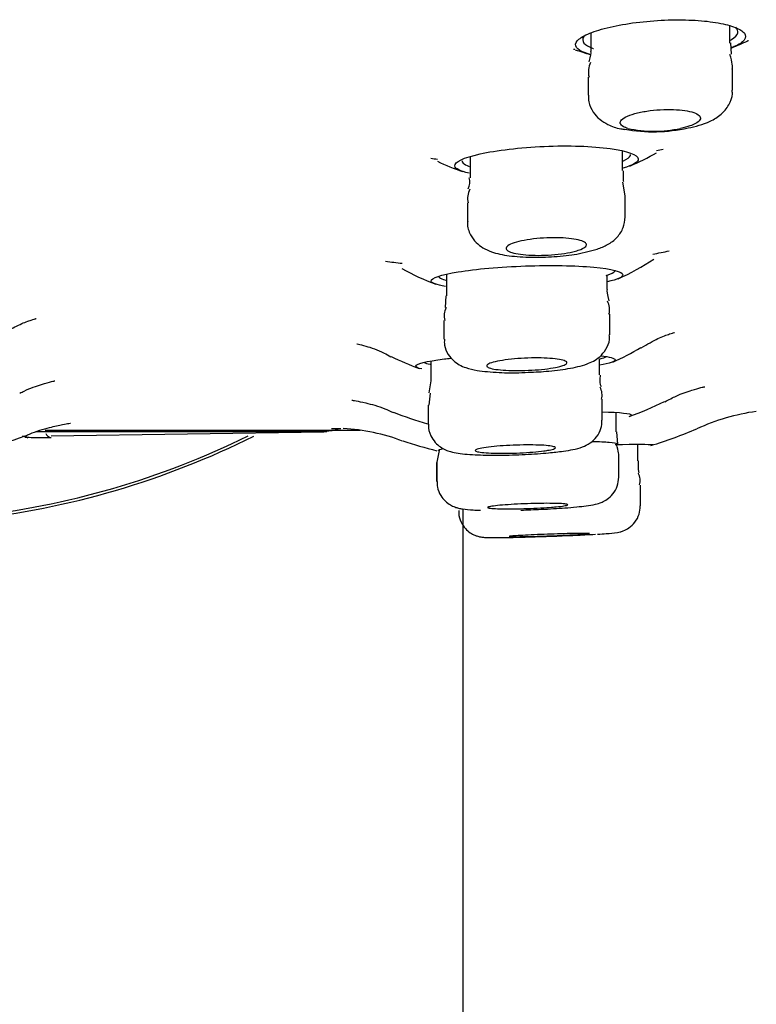
# Model space of a CAD drawing. Units: millimetres. Extents: x -18 to 930, y -18 to 1901.
# Drawn here: x 158 to 172, y 1760 to 1778 of the extents above; entities that cross this region are included whole.
import ezdxf

# ---------------------------------------------------------------- set-up
doc = ezdxf.new("R2010")
doc.units = ezdxf.units.MM
for name, color, linetype in [('$DDT_AUDIT_GENERATED_(154)', 7, 'Continuous'), ('$DDT_AUDIT_GENERATED_(A9)', 7, 'Continuous'), ('$DDT_AUDIT_GENERATED_(BD4)', 7, 'Continuous'), ('$DDT_AUDIT_GENERATED_(C04)', 7, 'Continuous'), ('$DDT_AUDIT_GENERATED_(F01)', 7, 'Continuous'), ('400038038_KONSOL', 7, 'Continuous'), ('Default', 7, 'Continuous')]:
    doc.layers.add(name, color=color, linetype=linetype)

# ---------------------------------------------------------------- blocks, each defined once
blk = doc.blocks.new('SE')
at = {"layer": '$DDT_AUDIT_GENERATED_(154)', "color": 7, "linetype": 'Continuous'}
blk.add_line((166.5, 1486.082), (166.5, 1769.009), dxfattribs=at)
at = {"layer": '$DDT_AUDIT_GENERATED_(A9)', "color": 7, "linetype": 'Continuous'}
blk.add_arc((155.6, 1784.375), 35.5, 287.8811, 338.6264, dxfattribs=at)
at = {"layer": '$DDT_AUDIT_GENERATED_(BD4)', "color": 7, "linetype": 'Continuous'}
blk.add_arc((155.6, 1784.375), 15.6, 276.2333, 296.1616, dxfattribs=at)
at = {"layer": '$DDT_AUDIT_GENERATED_(C04)', "color": 7, "linetype": 'Continuous'}
for p, q in [((168.881, 1777.898), (168.881, 1777.556)), ((171.481, 1777.708), (171.481, 1778.03)), ((171.512, 1777.506), (171.496, 1777.716)), ((171.531, 1776.833), (171.531, 1777.223)), ((168.831, 1777.074), (168.831, 1776.737)), ((169.476, 1775.329), (169.476, 1775.694)), ((166.626, 1775.587), (166.626, 1775.197)), ((169.524, 1774.861), (169.478, 1775.113)), ((169.526, 1774.468), (169.526, 1774.86)), ((166.576, 1774.729), (166.576, 1774.38)), ((168.826, 1773.821), (168.998, 1773.862)), ((166.187, 1773.393), (166.187, 1772.99)), ((169.187, 1773.11), (169.187, 1773.377)), ((166.171, 1772.991), (166.161, 1772.77)), ((166.137, 1772.531), (166.137, 1772.179)), ((169.237, 1772.26), (169.237, 1772.651)), ((169.046, 1771.513), (169.046, 1771.814)), ((165.896, 1771.771), (165.896, 1771.403)), ((165.894, 1771.404), (165.854, 1771.18)), ((165.882, 1771.176), (165.857, 1770.951)), ((169.096, 1770.67), (169.096, 1771.059)), ((165.846, 1770.95), (165.846, 1770.594)), ((169.356, 1770.449), (169.356, 1770.807)), ((169.386, 1770.221), (169.37, 1770.451)), ((169.759, 1769.908), (169.759, 1770.218)), ((166.046, 1770.1), (166.006, 1769.884)), ((169.406, 1769.608), (169.406, 1769.997)), ((166.002, 1769.881), (166.002, 1769.525)), ((166.006, 1769.881), (166.006, 1769.525)), ((169.809, 1769.068), (169.809, 1769.458))]:
    blk.add_line(p, q, dxfattribs=at)
for centre, radius, start, end in [((169.232, 1777.175), 0.396, 153.6705, 194.7513), ((170.354, 1777.991), 1.897, 280.4555, 293.4479), ((170.043, 1779.088), 3.034, 259.999, 282.4641), ((170.065, 1778.459), 2.394, 258.1294, 281.8706), ((166.331, 1775.115), 0.29, 334.4771, 15.8869), ((166.96, 1774.808), 0.38, 152.7447, 192.2104), ((166.48, 1772.616), 0.338, 152.8828, 194.2981), ((168.909, 1772.737), 0.324, 344.6363, 27.9083), ((168.774, 1771.135), 0.319, 346.1642, 28.2893), ((169.489, 1769.538), 0.315, 345.3881, 26.9327)]:
    blk.add_arc(centre, radius, start, end, dxfattribs=at)
for points in [[(168.875, 1777.555), (168.888, 1777.533), (168.877, 1777.468), (168.843, 1777.361)], [(171.522, 1777.224), (171.54, 1777.259), (171.526, 1777.351), (171.48, 1777.499)], [(169.499, 1775.119), (169.492, 1775.124), (169.49, 1775.193), (169.494, 1775.328)], [(169.228, 1772.896), (169.193, 1773.021), (169.181, 1773.091), (169.191, 1773.106)], [(169.079, 1771.294), (169.054, 1771.331), (169.048, 1771.404), (169.063, 1771.512)], [(169.402, 1769.994), (169.413, 1770.008), (169.399, 1770.083), (169.361, 1770.219)], [(166.03, 1770.102), (166.033, 1770.113), (166.065, 1770.125), (166.123, 1770.138)], [(169.786, 1769.687), (169.773, 1769.699), (169.77, 1769.773), (169.776, 1769.909)]]:
    blk.add_open_spline(points, degree=3, dxfattribs=at)
for points, knots in [([(171.109, 1776.251), (171.187, 1776.29), (171.309, 1776.359), (171.464, 1776.54), (171.535, 1776.717), (171.524, 1776.808), (171.521, 1776.833)], [0, 0, 0, 0, 0.348936, 0.648958, 0.918894, 1, 1, 1, 1]), ([(168.841, 1776.737), (168.839, 1776.692), (168.836, 1776.587), (168.917, 1776.419), (169.048, 1776.277), (169.223, 1776.174), (169.374, 1776.116), (169.489, 1776.103), (169.517, 1776.1)], [0, 0, 0, 0, 0.110292, 0.30144, 0.474818, 0.658871, 0.928368, 1, 1, 1, 1]), ([(169.573, 1776.116), (169.54, 1776.126), (169.513, 1776.137), (169.492, 1776.149), (169.459, 1776.167), (169.439, 1776.188), (169.433, 1776.21), (169.426, 1776.232), (169.435, 1776.256), (169.458, 1776.279), (169.481, 1776.302), (169.519, 1776.326), (169.57, 1776.348), (169.62, 1776.369), (169.684, 1776.39), (169.757, 1776.407), (169.828, 1776.424), (169.908, 1776.439), (169.992, 1776.449), (170.073, 1776.459), (170.16, 1776.466), (170.244, 1776.469), (170.325, 1776.472), (170.407, 1776.471), (170.482, 1776.466), (170.556, 1776.462), (170.625, 1776.454), (170.685, 1776.443), (170.745, 1776.432), (170.797, 1776.417), (170.836, 1776.401), (170.876, 1776.384), (170.904, 1776.364), (170.919, 1776.343), (170.934, 1776.322), (170.934, 1776.299), (170.921, 1776.276), (170.907, 1776.253), (170.877, 1776.229), (170.835, 1776.206), (170.806, 1776.191), (170.772, 1776.176), (170.732, 1776.163), (170.682, 1776.145), (170.622, 1776.129), (170.558, 1776.116)], [0, 0, 0, 0, 0.045372, 0.045372, 0.045372, 0.115215, 0.115215, 0.115215, 0.187362, 0.187362, 0.187362, 0.260921, 0.260921, 0.260921, 0.334269, 0.334269, 0.334269, 0.405791, 0.405791, 0.405791, 0.47475, 0.47475, 0.47475, 0.54165, 0.54165, 0.54165, 0.607861, 0.607861, 0.607861, 0.674944, 0.674944, 0.674944, 0.744062, 0.744062, 0.744062, 0.815583, 0.815583, 0.815583, 0.888876, 0.888876, 0.888876, 0.937844, 0.937844, 0.937844, 1, 1, 1, 1]), ([(166.582, 1774.381), (166.58, 1774.367), (166.567, 1774.286), (166.624, 1774.133), (166.734, 1773.981), (166.874, 1773.876), (167.07, 1773.79), (167.348, 1773.733), (167.759, 1773.704), (168.205, 1773.718), (168.585, 1773.757), (168.754, 1773.801), (168.826, 1773.821)], [0, 0, 0, 0, 0.014307, 0.094806, 0.162588, 0.228195, 0.309076, 0.461533, 0.618028, 0.761816, 0.912985, 1, 1, 1, 1]), ([(168.998, 1773.862), (169.071, 1773.888), (169.193, 1773.937), (169.37, 1774.063), (169.501, 1774.256), (169.517, 1774.39), (169.524, 1774.466)], [0, 0, 0, 0, 0.281973, 0.559022, 0.788455, 1, 1, 1, 1]), ([(168.593, 1773.825), (168.535, 1773.809), (168.467, 1773.795), (168.392, 1773.784), (168.317, 1773.772), (168.234, 1773.763), (168.15, 1773.757), (168.068, 1773.751), (167.982, 1773.747), (167.9, 1773.747), (167.819, 1773.747), (167.741, 1773.75), (167.67, 1773.756), (167.599, 1773.761), (167.535, 1773.77), (167.482, 1773.781), (167.428, 1773.792), (167.384, 1773.805), (167.354, 1773.82), (167.323, 1773.835), (167.305, 1773.853), (167.301, 1773.87), (167.298, 1773.888), (167.309, 1773.907), (167.333, 1773.926), (167.359, 1773.945), (167.399, 1773.963), (167.45, 1773.981), (167.502, 1773.998), (167.566, 1774.014), (167.639, 1774.027), (167.71, 1774.04), (167.79, 1774.052), (167.873, 1774.06), (167.955, 1774.068), (168.041, 1774.073), (168.125, 1774.075), (168.207, 1774.077), (168.289, 1774.076), (168.363, 1774.072), (168.438, 1774.068), (168.507, 1774.061), (168.567, 1774.051), (168.626, 1774.042), (168.677, 1774.03), (168.715, 1774.016), (168.754, 1774.002), (168.78, 1773.985), (168.792, 1773.968), (168.805, 1773.951), (168.803, 1773.932), (168.787, 1773.914), (168.771, 1773.895), (168.739, 1773.876), (168.696, 1773.858), (168.667, 1773.846), (168.632, 1773.835), (168.593, 1773.825)], [0, 0, 0, 0, 0.053611, 0.053611, 0.053611, 0.107283, 0.107283, 0.107283, 0.160073, 0.160073, 0.160073, 0.212062, 0.212062, 0.212062, 0.263999, 0.263999, 0.263999, 0.316628, 0.316628, 0.316628, 0.370409, 0.370409, 0.370409, 0.425341, 0.425341, 0.425341, 0.480925, 0.480925, 0.480925, 0.53633, 0.53633, 0.53633, 0.59078, 0.59078, 0.59078, 0.643942, 0.643942, 0.643942, 0.696089, 0.696089, 0.696089, 0.747927, 0.747927, 0.747927, 0.800259, 0.800259, 0.800259, 0.85367, 0.85367, 0.85367, 0.908303, 0.908303, 0.908303, 0.963777, 0.963777, 0.963777, 1, 1, 1, 1]), ([(166.147, 1772.179), (166.145, 1772.14), (166.141, 1772.046), (166.208, 1771.899), (166.313, 1771.777), (166.431, 1771.695), (166.578, 1771.634), (166.793, 1771.587), (167.13, 1771.557), (167.475, 1771.55), (167.634, 1771.559), (167.658, 1771.56)], [0, 0, 0, 0, 0.051994, 0.143999, 0.220959, 0.295019, 0.381232, 0.530625, 0.766589, 0.96923, 1, 1, 1, 1]), ([(167.658, 1771.56), (167.801, 1771.566), (168.068, 1771.577), (168.49, 1771.631), (168.782, 1771.698), (169.016, 1771.806), (169.172, 1771.986), (169.237, 1772.141), (169.231, 1772.229), (169.228, 1772.26)], [0, 0, 0, 0, 0.174898, 0.380083, 0.60987, 0.77693, 0.867566, 0.959977, 1, 1, 1, 1]), ([(168.224, 1771.653), (168.165, 1771.642), (168.095, 1771.632), (168.02, 1771.623), (167.945, 1771.614), (167.862, 1771.607), (167.778, 1771.603), (167.695, 1771.598), (167.609, 1771.595), (167.527, 1771.595), (167.446, 1771.594), (167.367, 1771.596), (167.296, 1771.6), (167.225, 1771.604), (167.161, 1771.61), (167.108, 1771.617), (167.055, 1771.625), (167.013, 1771.635), (166.984, 1771.645), (166.955, 1771.656), (166.939, 1771.668), (166.938, 1771.681), (166.936, 1771.694), (166.949, 1771.707), (166.975, 1771.721), (167.002, 1771.734), (167.043, 1771.747), (167.096, 1771.76), (167.148, 1771.772), (167.213, 1771.784), (167.285, 1771.793), (167.356, 1771.803), (167.436, 1771.812), (167.519, 1771.818), (167.601, 1771.824), (167.687, 1771.828), (167.771, 1771.83), (167.853, 1771.832), (167.936, 1771.831), (168.011, 1771.829), (168.085, 1771.826), (168.155, 1771.821), (168.214, 1771.815), (168.273, 1771.808), (168.323, 1771.799), (168.36, 1771.79), (168.397, 1771.779), (168.421, 1771.768), (168.432, 1771.756), (168.442, 1771.743), (168.438, 1771.73), (168.42, 1771.717), (168.402, 1771.703), (168.37, 1771.69), (168.325, 1771.677), (168.296, 1771.669), (168.262, 1771.661), (168.224, 1771.653)], [0, 0, 0, 0, 0.053704, 0.053704, 0.053704, 0.10744, 0.10744, 0.10744, 0.160713, 0.160713, 0.160713, 0.213541, 0.213541, 0.213541, 0.266305, 0.266305, 0.266305, 0.319405, 0.319405, 0.319405, 0.373103, 0.373103, 0.373103, 0.427411, 0.427411, 0.427411, 0.482081, 0.482081, 0.482081, 0.536691, 0.536691, 0.536691, 0.590831, 0.590831, 0.590831, 0.644307, 0.644307, 0.644307, 0.697224, 0.697224, 0.697224, 0.749938, 0.749938, 0.749938, 0.802884, 0.802884, 0.802884, 0.856391, 0.856391, 0.856391, 0.910547, 0.910547, 0.910547, 0.965159, 0.965159, 0.965159, 1, 1, 1, 1]), ([(165.85, 1770.595), (165.849, 1770.586), (165.838, 1770.516), (165.882, 1770.385), (165.968, 1770.252), (166.07, 1770.164), (166.171, 1770.11), (166.281, 1770.073), (166.452, 1770.04), (166.735, 1770.018), (167.185, 1770.011), (167.655, 1770.025), (168.078, 1770.054), (168.273, 1770.078), (168.369, 1770.09)], [0, 0, 0, 0, 0.008103, 0.069015, 0.116984, 0.15898, 0.198849, 0.24278, 0.316567, 0.475936, 0.612826, 0.755842, 0.89573, 1, 1, 1, 1]), ([(168.369, 1770.09), (168.436, 1770.1), (168.56, 1770.121), (168.703, 1770.156), (168.861, 1770.227), (168.997, 1770.351), (169.082, 1770.507), (169.089, 1770.613), (169.091, 1770.669)], [0, 0, 0, 0, 0.203763, 0.438112, 0.602007, 0.74178, 0.880622, 1, 1, 1, 1]), ([(168.004, 1770.094), (167.945, 1770.086), (167.875, 1770.079), (167.799, 1770.073), (167.723, 1770.067), (167.64, 1770.061), (167.557, 1770.058), (167.473, 1770.054), (167.387, 1770.051), (167.305, 1770.05), (167.224, 1770.049), (167.144, 1770.05), (167.073, 1770.052), (167.003, 1770.054), (166.939, 1770.057), (166.886, 1770.062), (166.834, 1770.067), (166.792, 1770.073), (166.764, 1770.08), (166.736, 1770.086), (166.722, 1770.094), (166.721, 1770.103), (166.721, 1770.111), (166.735, 1770.12), (166.762, 1770.129), (166.79, 1770.137), (166.832, 1770.146), (166.884, 1770.155), (166.937, 1770.163), (167.002, 1770.171), (167.074, 1770.178), (167.145, 1770.185), (167.225, 1770.191), (167.308, 1770.195), (167.39, 1770.2), (167.476, 1770.203), (167.559, 1770.205), (167.643, 1770.207), (167.725, 1770.207), (167.8, 1770.206), (167.875, 1770.205), (167.945, 1770.203), (168.004, 1770.199), (168.063, 1770.195), (168.112, 1770.19), (168.148, 1770.184), (168.184, 1770.177), (168.208, 1770.17), (168.217, 1770.162), (168.226, 1770.154), (168.221, 1770.145), (168.202, 1770.137), (168.183, 1770.128), (168.149, 1770.119), (168.104, 1770.11), (168.075, 1770.105), (168.042, 1770.099), (168.004, 1770.094)], [0, 0, 0, 0, 0.053769, 0.053769, 0.053769, 0.107553, 0.107553, 0.107553, 0.161126, 0.161126, 0.161126, 0.214467, 0.214467, 0.214467, 0.267736, 0.267736, 0.267736, 0.321123, 0.321123, 0.321123, 0.374767, 0.374767, 0.374767, 0.428695, 0.428695, 0.428695, 0.482811, 0.482811, 0.482811, 0.536935, 0.536935, 0.536935, 0.590883, 0.590883, 0.590883, 0.644546, 0.644546, 0.644546, 0.697945, 0.697945, 0.697945, 0.751216, 0.751216, 0.751216, 0.804548, 0.804548, 0.804548, 0.858103, 0.858103, 0.858103, 0.911947, 0.911947, 0.911947, 0.966021, 0.966021, 0.966021, 1, 1, 1, 1]), ([(168.902, 1770.273), (168.904, 1770.273), (168.907, 1770.273), (168.909, 1770.273), (169.039, 1770.27), (169.148, 1770.264), (169.226, 1770.256), (169.305, 1770.249), (169.355, 1770.239), (169.373, 1770.229), (169.378, 1770.226), (169.38, 1770.223), (169.381, 1770.22)], [0.7477576, 0.7477576, 0.7477576, 0.7477576, 0.7486998, 0.7486998, 0.7486998, 0.8022081, 0.8022081, 0.8022081, 0.8557822, 0.8557822, 0.8557822, 0.8689981, 0.8689981, 0.8689981, 0.8689981]), ([(168.618, 1769.049), (168.685, 1769.056), (168.814, 1769.07), (168.946, 1769.092), (169.067, 1769.123), (169.194, 1769.19), (169.302, 1769.289), (169.388, 1769.436), (169.399, 1769.543), (169.403, 1769.606)], [0, 0, 0, 0, 0.186942, 0.421189, 0.565596, 0.654582, 0.760815, 0.880487, 1, 1, 1, 1]), ([(166.014, 1769.525), (166.012, 1769.486), (166.01, 1769.399), (166.069, 1769.265), (166.159, 1769.155), (166.255, 1769.085), (166.342, 1769.045), (166.419, 1769.022), (166.525, 1769.003), (166.645, 1768.993), (166.773, 1768.988), (166.823, 1768.987)], [0, 0, 0, 0, 0.0311849, 0.0810328, 0.1215452, 0.1569077, 0.1881877, 0.2180754, 0.2589368, 0.3658159, 0.4255156, 0.4255156, 0.4255156, 0.4255156]), ([(168.454, 1769.09), (168.454, 1769.093), (168.447, 1769.097), (168.434, 1769.1), (168.415, 1769.104), (168.381, 1769.107), (168.336, 1769.11), (168.291, 1769.113), (168.233, 1769.115), (168.167, 1769.115), (168.101, 1769.116), (168.025, 1769.116), (167.946, 1769.115), (167.866, 1769.114), (167.781, 1769.112), (167.698, 1769.109), (167.614, 1769.106), (167.529, 1769.102), (167.45, 1769.098), (167.371, 1769.093), (167.296, 1769.088), (167.231, 1769.083), (167.166, 1769.077), (167.109, 1769.071), (167.065, 1769.065), (167.021, 1769.06), (166.989, 1769.054), (166.971, 1769.048), (166.96, 1769.045), (166.954, 1769.041), (166.954, 1769.038)], [0.1248346, 0.1248346, 0.1248346, 0.1248346, 0.16166, 0.16166, 0.16166, 0.2154455, 0.2154455, 0.2154455, 0.2691034, 0.2691034, 0.2691034, 0.3226545, 0.3226545, 0.3226545, 0.3761661, 0.3761661, 0.3761661, 0.4297225, 0.4297225, 0.4297225, 0.4833883, 0.4833883, 0.4833883, 0.5371806, 0.5371806, 0.5371806, 0.5910611, 0.5910611, 0.5910611, 0.6251089, 0.6251089, 0.6251089, 0.6251089]), ([(166.96, 1769.033), (166.97, 1769.028), (166.995, 1769.024), (167.033, 1769.021), (167.07, 1769.017), (167.122, 1769.015), (167.182, 1769.014), (167.242, 1769.012), (167.313, 1769.012), (167.389, 1769.012), (167.465, 1769.013), (167.548, 1769.014), (167.632, 1769.017), (167.715, 1769.019), (167.801, 1769.022), (167.882, 1769.026), (167.964, 1769.03), (168.043, 1769.035), (168.113, 1769.04), (168.157, 1769.044), (168.198, 1769.047), (168.235, 1769.051)], [0.6449528, 0.6449528, 0.6449528, 0.6449528, 0.6987731, 0.6987731, 0.6987731, 0.7524712, 0.7524712, 0.7524712, 0.8060502, 0.8060502, 0.8060502, 0.8595651, 0.8595651, 0.8595651, 0.913099, 0.913099, 0.913099, 0.9667263, 0.9667263, 0.9667263, 1, 1, 1, 1]), ([(167.575, 1768.99), (167.7, 1768.993), (167.988, 1769.004), (168.358, 1769.026), (168.54, 1769.042), (168.618, 1769.049)], [0.6707277, 0.6707277, 0.6707277, 0.6707277, 0.7798332, 0.917673, 1, 1, 1, 1]), ([(168.235, 1769.051), (168.294, 1769.056), (168.344, 1769.062), (168.381, 1769.068), (168.417, 1769.074), (168.441, 1769.08), (168.45, 1769.085)], [0, 0, 0, 0, 0.053891, 0.053891, 0.053891, 0.1077825, 0.1077825, 0.1077825, 0.1077825]), ([(169.005, 1768.54), (169.068, 1768.544), (169.228, 1768.555), (169.306, 1768.558), (169.423, 1768.579), (169.502, 1768.604), (169.606, 1768.658), (169.714, 1768.761), (169.794, 1768.908), (169.802, 1769.009), (169.805, 1769.066)], [0, 0, 0, 0, 0.172673, 0.498356, 0.554108, 0.603517, 0.684158, 0.786757, 0.897343, 1, 1, 1, 1]), ([(166.417, 1768.983), (166.415, 1768.948), (166.412, 1768.864), (166.467, 1768.734), (166.553, 1768.623), (166.647, 1768.552), (166.732, 1768.512), (166.801, 1768.492), (166.846, 1768.485), (166.884, 1768.48), (166.954, 1768.476), (167.047, 1768.475), (167.191, 1768.477), (167.25, 1768.478)], [0, 0, 0, 0, 0.062062, 0.172688, 0.261842, 0.336985, 0.40011, 0.449525, 0.486066, 0.525582, 0.595952, 0.85748, 1, 1, 1, 1]), ([(167.245, 1768.478), (167.256, 1768.478), (167.267, 1768.478), (167.278, 1768.478), (167.373, 1768.479), (167.486, 1768.482), (167.607, 1768.485), (167.728, 1768.488), (167.861, 1768.492), (167.995, 1768.497), (168.129, 1768.501), (168.267, 1768.506), (168.398, 1768.512), (168.529, 1768.517), (168.656, 1768.523), (168.77, 1768.528), (168.841, 1768.532), (168.908, 1768.535), (168.968, 1768.538)], [0.7454648, 0.7454648, 0.7454648, 0.7454648, 0.7518573, 0.7518573, 0.7518573, 0.8054939, 0.8054939, 0.8054939, 0.8591521, 0.8591521, 0.8591521, 0.9128522, 0.9128522, 0.9128522, 0.9665961, 0.9665961, 0.9665961, 1, 1, 1, 1]), ([(168.637, 1768.532), (168.578, 1768.529), (168.507, 1768.525), (168.432, 1768.522), (168.356, 1768.518), (168.273, 1768.515), (168.189, 1768.511), (168.106, 1768.508), (168.02, 1768.505), (167.938, 1768.503), (167.856, 1768.5), (167.776, 1768.498), (167.705, 1768.496), (167.634, 1768.495), (167.57, 1768.494), (167.518, 1768.493), (167.466, 1768.493), (167.425, 1768.493), (167.398, 1768.493), (167.371, 1768.494), (167.357, 1768.495), (167.357, 1768.497), (167.358, 1768.499), (167.373, 1768.501), (167.401, 1768.504), (167.429, 1768.506), (167.471, 1768.51), (167.524, 1768.513), (167.577, 1768.516), (167.642, 1768.52), (167.713, 1768.523), (167.785, 1768.526), (167.865, 1768.53), (167.947, 1768.533), (168.029, 1768.537), (168.115, 1768.54), (168.199, 1768.543), (168.282, 1768.545), (168.365, 1768.548), (168.44, 1768.55), (168.515, 1768.552), (168.585, 1768.553), (168.644, 1768.554), (168.703, 1768.555), (168.752, 1768.555), (168.787, 1768.555), (168.822, 1768.554), (168.845, 1768.554), (168.854, 1768.552), (168.862, 1768.551), (168.856, 1768.549), (168.836, 1768.546), (168.816, 1768.544), (168.782, 1768.541), (168.736, 1768.538), (168.708, 1768.536), (168.674, 1768.534), (168.637, 1768.532)], [0, 0, 0, 0, 0.053771, 0.053771, 0.053771, 0.107541, 0.107541, 0.107541, 0.161307, 0.161307, 0.161307, 0.215041, 0.215041, 0.215041, 0.268729, 0.268729, 0.268729, 0.322379, 0.322379, 0.322379, 0.376015, 0.376015, 0.376015, 0.429667, 0.429667, 0.429667, 0.483357, 0.483357, 0.483357, 0.537093, 0.537093, 0.537093, 0.590859, 0.590859, 0.590859, 0.64463, 0.64463, 0.64463, 0.698376, 0.698376, 0.698376, 0.752079, 0.752079, 0.752079, 0.805739, 0.805739, 0.805739, 0.859376, 0.859376, 0.859376, 0.91302, 0.91302, 0.91302, 0.966696, 0.966696, 0.966696, 1, 1, 1, 1])]:
    blk.add_open_spline(points, degree=3, knots=knots, dxfattribs=at)
at = {"layer": '$DDT_AUDIT_GENERATED_(F01)', "color": 7, "linetype": 'Continuous'}
for p, q in [((158.278, 1770.371), (158.315, 1770.37)), ((158.628, 1770.347), (158.8, 1770.347)), ((158.687, 1770.481), (164.576, 1770.481)), ((158.801, 1770.374), (163.895, 1770.45))]:
    blk.add_line(p, q, dxfattribs=at)
for centre, radius, start, end in [((170.002, 1781.543), 4.2, 291.1092, 295.5501), ((169.813, 1785.328), 7.831, 284.7695, 284.9144), ((169.813, 1785.328), 7.831, 260.7837, 260.9625), ((170.002, 1781.543), 4.2, 250.368, 254.3761), ((167.912, 1779.475), 4.4, 292.6709, 299.9926), ((167.597, 1787.49), 12.052, 282.0386, 282.6434), ((167.597, 1787.49), 12.052, 261.8602, 262.4609), ((167.912, 1779.475), 4.4, 244.497, 251.0935), ((167.146, 1788.896), 15.402, 280.8366, 281.9883), ((167.146, 1788.896), 15.402, 262.166, 263.341), ((167.563, 1777.422), 4.5, 294.0009, 303.6769), ((167.563, 1777.422), 4.5, 240.6042, 249.5107), ((167.334, 1776.247), 4.9, 293.5414, 300.4482), ((167.334, 1776.247), 4.9, 243.56, 250.2352), ((167.505, 1776.572), 6.2, 289.7295, 296.3812), ((167.505, 1776.572), 6.2, 248.1203, 254.3568), ((172.55, 1766.797), 4.076, 98.125, 114.427), ((164.064, 1766.846), 3.671, 69.2375, 86.975), ((167.827, 1777.477), 7.6, 286.6421, 293.5443), ((155.6, 1777.477), 7.6, 284.344, 290.9255), ((158.664, 1797.16), 26.813, 269.2434, 269.9165), ((158.35, 1770.442), 0.1, 269.8859, 290.6443), ((158.8, 1770.447), 0.1, 194.2627, 269.8741), ((164.502, 1767.002), 3.5, 95.5221, 99.3634), ((167.827, 1777.477), 7.6, 251.1237, 256.1154)]:
    blk.add_arc(centre, radius, start, end, dxfattribs=at)
for points, knots in [([(168.856, 1777.502), (168.801, 1777.517), (168.755, 1777.534), (168.717, 1777.552), (168.649, 1777.585), (168.61, 1777.621), (168.6, 1777.66), (168.59, 1777.699), (168.611, 1777.741), (168.661, 1777.783), (168.712, 1777.826), (168.794, 1777.869), (168.901, 1777.909), (169.009, 1777.95), (169.145, 1777.988), (169.297, 1778.022), (169.447, 1778.054), (169.618, 1778.082), (169.795, 1778.103), (169.967, 1778.123), (170.15, 1778.137), (170.328, 1778.142), (170.501, 1778.147), (170.674, 1778.145), (170.832, 1778.136), (170.989, 1778.127), (171.136, 1778.11), (171.262, 1778.088), (171.389, 1778.065), (171.497, 1778.036), (171.579, 1778.004), (171.664, 1777.971), (171.722, 1777.933), (171.751, 1777.893), (171.781, 1777.853), (171.78, 1777.81), (171.748, 1777.768), (171.717, 1777.726), (171.653, 1777.683), (171.561, 1777.644), (171.548, 1777.638), (171.533, 1777.632), (171.518, 1777.626)], [0.2860932, 0.2860932, 0.2860932, 0.2860932, 0.3160886, 0.3160886, 0.3160886, 0.3696636, 0.3696636, 0.3696636, 0.4244682, 0.4244682, 0.4244682, 0.4801746, 0.4801746, 0.4801746, 0.5359833, 0.5359833, 0.5359833, 0.5908722, 0.5908722, 0.5908722, 0.6441438, 0.6441438, 0.6441438, 0.6959483, 0.6959483, 0.6959483, 0.7472503, 0.7472503, 0.7472503, 0.7992399, 0.7992399, 0.7992399, 0.8526976, 0.8526976, 0.8526976, 0.9076625, 0.9076625, 0.9076625, 0.9634772, 0.9634772, 0.9634772, 0.9718405, 0.9718405, 0.9718405, 0.9718405]), ([(171.489, 1777.762), (171.497, 1777.767), (171.505, 1777.771), (171.513, 1777.776), (171.578, 1777.816), (171.617, 1777.858), (171.628, 1777.899), (171.637, 1777.935), (171.624, 1777.971), (171.59, 1778.005)], [0.0489778, 0.0489778, 0.0489778, 0.0489778, 0.0554833, 0.0554833, 0.0554833, 0.1109201, 0.1109201, 0.1109201, 0.1590813, 0.1590813, 0.1590813, 0.1590813]), ([(168.751, 1777.831), (168.723, 1777.79), (168.724, 1777.749), (168.753, 1777.712), (168.783, 1777.675), (168.842, 1777.64), (168.927, 1777.611), (168.929, 1777.61), (168.932, 1777.609), (168.934, 1777.609)], [0.5945884, 0.5945884, 0.5945884, 0.5945884, 0.6503035, 0.6503035, 0.6503035, 0.7060923, 0.7060923, 0.7060923, 0.7075994, 0.7075994, 0.7075994, 0.7075994]), ([(166.607, 1775.28), (166.441, 1775.317), (166.346, 1775.364), (166.331, 1775.49), (166.505, 1775.572), (167.119, 1775.709), (167.562, 1775.762), (168.462, 1775.801), (168.915, 1775.786), (169.569, 1775.697), (169.758, 1775.625), (169.775, 1775.49), (169.673, 1775.428), (169.481, 1775.373)], [0.2881289, 0.2881289, 0.2881289, 0.2881289, 0.375, 0.375, 0.5, 0.5, 0.625, 0.625, 0.75, 0.75, 0.875, 0.875, 0.9724052, 0.9724052, 0.9724052, 0.9724052]), ([(166.476, 1775.513), (166.476, 1775.498), (166.482, 1775.484), (166.495, 1775.47), (166.516, 1775.448), (166.555, 1775.426), (166.609, 1775.407)], [0.62217497, 0.62217497, 0.62217497, 0.62217497, 0.64758409, 0.64758409, 0.64758409, 0.68855242, 0.68855242, 0.68855242, 0.68855242]), ([(169.479, 1775.508), (169.483, 1775.509), (169.486, 1775.511), (169.49, 1775.512), (169.562, 1775.544), (169.607, 1775.577), (169.621, 1775.61), (169.624, 1775.617), (169.625, 1775.625), (169.625, 1775.632)], [0.0521224, 0.0521224, 0.0521224, 0.0521224, 0.05469626, 0.05469626, 0.05469626, 0.10936722, 0.10936722, 0.10936722, 0.12169493, 0.12169493, 0.12169493, 0.12169493]), ([(166.167, 1773.166), (166, 1773.193), (165.905, 1773.228), (165.894, 1773.323), (166.08, 1773.386), (166.728, 1773.491), (167.192, 1773.532), (168.128, 1773.565), (168.598, 1773.557), (169.277, 1773.495), (169.473, 1773.442), (169.485, 1773.341), (169.382, 1773.295), (169.19, 1773.254)], [0.2893502, 0.2893502, 0.2893502, 0.2893502, 0.375, 0.375, 0.5, 0.5, 0.625, 0.625, 0.75, 0.75, 0.875, 0.875, 0.969506, 0.969506, 0.969506, 0.969506]), ([(169.171, 1773.372), (169.177, 1773.374), (169.182, 1773.376), (169.188, 1773.377), (169.265, 1773.402), (169.314, 1773.427), (169.331, 1773.452), (169.335, 1773.458), (169.337, 1773.465), (169.337, 1773.471)], [0.05038597, 0.05038597, 0.05038597, 0.05038597, 0.05427083, 0.05427083, 0.05427083, 0.10853003, 0.10853003, 0.10853003, 0.12269746, 0.12269746, 0.12269746, 0.12269746]), ([(166.038, 1773.362), (166.038, 1773.352), (166.043, 1773.342), (166.055, 1773.332), (166.075, 1773.315), (166.115, 1773.299), (166.172, 1773.284)], [0.6230475, 0.6230475, 0.6230475, 0.6230475, 0.64616302, 0.64616302, 0.64616302, 0.68778776, 0.68778776, 0.68778776, 0.68778776]), ([(157.94, 1772.311), (158.047, 1772.37), (158.228, 1772.47), (158.441, 1772.544), (158.51, 1772.563), (158.518, 1772.565), (158.518, 1772.565)], [0, 0, 0, 0, 0.0366778, 0.0738871, 0.1052, 0.1181501, 0.1181501, 0.1181501, 0.1181501]), ([(169.82, 1772.022), (169.941, 1772.09), (170.134, 1772.199), (170.361, 1772.283), (170.437, 1772.305), (170.447, 1772.308), (170.447, 1772.308)], [0, 0, 0, 0, 0.0401047, 0.0760533, 0.1049092, 0.120058, 0.120058, 0.120058, 0.120058]), ([(164.511, 1772.095), (164.511, 1772.095), (164.532, 1772.091), (164.685, 1772.053), (164.936, 1771.974), (165.101, 1771.879), (165.147, 1771.852)], [0.8817963, 0.8817963, 0.8817963, 0.8817963, 0.905417, 0.9384437, 0.9850713, 1, 1, 1, 1]), ([(165.724, 1771.625), (165.652, 1771.64), (165.612, 1771.658), (165.609, 1771.72), (165.807, 1771.77), (166.185, 1771.817), (166.224, 1771.821), (166.264, 1771.825)], [0.3204526, 0.3204526, 0.3204526, 0.3204526, 0.375, 0.375, 0.5, 0.5, 0.5135104, 0.5135104, 0.5135104, 0.5135104]), ([(169.064, 1771.873), (169.239, 1771.852), (169.335, 1771.824), (169.339, 1771.762), (169.236, 1771.727), (169.046, 1771.694)], [0.7885959, 0.7885959, 0.7885959, 0.7885959, 0.875, 0.875, 0.9662507, 0.9662507, 0.9662507, 0.9662507]), ([(158.213, 1771.171), (158.244, 1771.187), (158.383, 1771.261), (158.626, 1771.34), (158.821, 1771.394), (158.868, 1771.403), (158.872, 1771.403), (158.872, 1771.403)], [0, 0, 0, 0, 0.0086503, 0.0467921, 0.0792899, 0.1073513, 0.1138166, 0.1138166, 0.1138166, 0.1138166]), ([(170.264, 1771.013), (170.343, 1771.054), (170.512, 1771.142), (170.769, 1771.231), (170.948, 1771.281), (171.005, 1771.292), (171.012, 1771.294), (171.012, 1771.294)], [0, 0, 0, 0, 0.0420915, 0.1070926, 0.1605889, 0.2107283, 0.231929, 0.231929, 0.231929, 0.231929]), ([(164.415, 1771.042), (164.415, 1771.042), (164.421, 1771.042), (164.476, 1771.035), (164.686, 1770.991), (164.96, 1770.92), (165.132, 1770.838), (165.188, 1770.812)], [0.7586687, 0.7586687, 0.7586687, 0.7586687, 0.7737165, 0.833988, 0.8913822, 0.9698236, 1, 1, 1, 1]), ([(169.086, 1770.825), (169.438, 1770.816), (169.639, 1770.793), (169.64, 1770.756), (169.629, 1770.748), (169.607, 1770.74)], [0.7518385, 0.7518385, 0.7518385, 0.7518385, 0.875, 0.875, 0.9046144, 0.9046144, 0.9046144, 0.9046144]), ([(158.318, 1770.375), (158.347, 1770.388), (158.494, 1770.456), (158.761, 1770.531), (159.018, 1770.59), (159.141, 1770.61), (159.16, 1770.612), (159.16, 1770.612)], [0, 0, 0, 0, 0.0138292, 0.0822265, 0.1377385, 0.183538, 0.2259871, 0.2259871, 0.2259871, 0.2259871]), ([(158.312, 1770.37), (158.322, 1770.37), (158.335, 1770.37), (158.341, 1770.37), (158.342, 1770.37), (158.342, 1770.37)], [0, 0, 0, 0, 0.2000777, 0.3522153, 0.368739, 0.368739, 0.368739, 0.368739]), ([(163.832, 1770.448), (163.831, 1770.448), (163.62, 1770.448), (162.385, 1770.448), (160.749, 1770.448), (158.677, 1770.448), (158.601, 1770.448), (158.525, 1770.448)], [0.5627561, 0.5627561, 0.5627561, 0.5627561, 0.625, 0.625, 0.75, 0.75, 0.7547282, 0.7547282, 0.7547282, 0.7547282]), ([(158.559, 1770.46), (158.641, 1770.46), (158.723, 1770.46), (160.824, 1770.46), (162.491, 1770.46), (163.744, 1770.46), (163.953, 1770.46), (163.953, 1770.46)], [0.2449938, 0.2449938, 0.2449938, 0.2449938, 0.25, 0.25, 0.375, 0.375, 0.4373848, 0.4373848, 0.4373848, 0.4373848]), ([(169.338, 1770.213), (169.384, 1770.214), (169.429, 1770.215), (169.831, 1770.222), (170.037, 1770.219), (170.038, 1770.207), (170.035, 1770.205), (170.031, 1770.204)], [0.7353257, 0.7353257, 0.7353257, 0.7353257, 0.75, 0.75, 0.875, 0.875, 0.888847, 0.888847, 0.888847, 0.888847])]:
    blk.add_open_spline(points, degree=3, knots=knots, dxfattribs=at)
for points in [[(169.054, 1771.814), (169.109, 1771.827), (169.15, 1771.842), (169.173, 1771.856)], [(165.767, 1771.746), (165.789, 1771.734), (165.827, 1771.723), (165.881, 1771.713)], [(164.209, 1770.508), (164.145, 1770.508), (164.088, 1770.509), (164.038, 1770.51)], [(158.341, 1770.368), (158.309, 1770.366), (158.282, 1770.365), (158.26, 1770.364)]]:
    blk.add_open_spline(points, degree=3, dxfattribs=at)
at = {"layer": '400038038_KONSOL', "color": 7, "linetype": 'Continuous'}
blk.add_arc((155.6, 1784.375), 15.65, 276.1692, 296.527, dxfattribs=at)

msp = doc.modelspace()

# ---------------------------------------------------------------- block references
at = {"layer": 'Default'}
msp.add_blockref('SE', (0, 0), dxfattribs=at)

doc.saveas('drawing.dxf')
